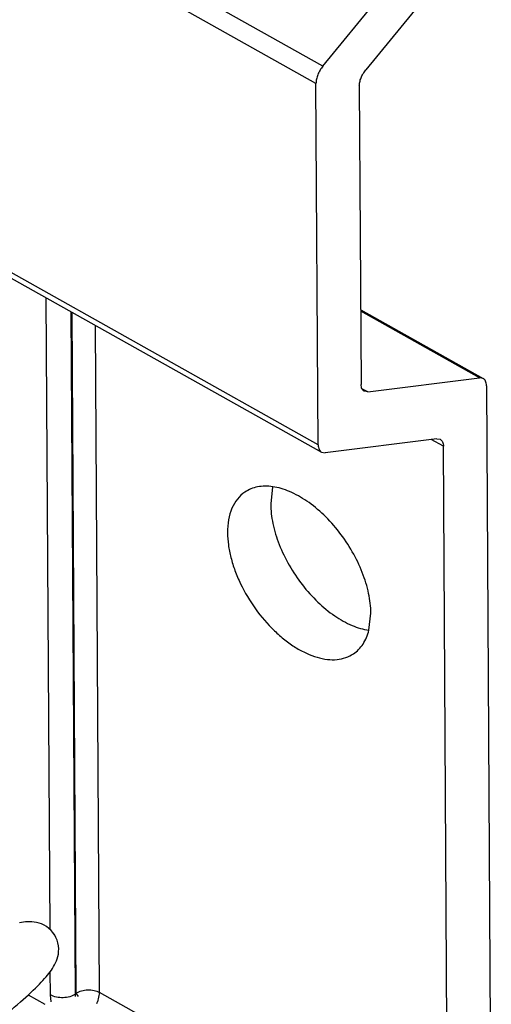
# Model space of a CAD drawing. Units: inches. Extents: x 0 to 17, y 0 to 11.
# Drawn here: x 8.3 to 8.4, y 5 to 5.2 of the extents above; entities that cross this region are included whole.
import ezdxf

# ---------------------------------------------------------------- set-up
doc = ezdxf.new("R2010")
doc.units = ezdxf.units.IN
doc.header["$LTSCALE"] = 0.935
doc.header["$MEASUREMENT"] = 0
doc.layers.get('0').update_dxf_attribs({"linetype": 'CONTINUOUS'})
doc.layers.add('02___PRT_ALL_AXES', color=7, linetype='CONTINUOUS')

msp = doc.modelspace()

# ---------------------------------------------------------------- linework, layer by layer
at = {"color": 9, "linetype": 'Continuous'}
for p, q in [((8.37837, 5.15163), (8.23474, 5.23219)), ((8.37721, 5.14869), (8.24126, 5.22495)), ((8.37758, 5.08747), (8.24957, 5.15928)), ((8.33215, 5.00537), (8.3315, 5.11239)), ((8.33646, 4.99439), (8.33575, 5.11)), ((8.33659, 4.99456), (8.33589, 5.10992)), ((8.40489, 5.09884), (8.38479, 5.11011)), ((8.34055, 4.99467), (8.33986, 5.1077)), ((8.38597, 5.09644), (8.385, 5.09698)), ((8.3988, 5.08724), (8.39675, 5.08839)), ((8.33222, 4.99427), (8.3322, 4.99823)), ((8.32844, 4.99426), (8.33125, 4.99268)), ((8.33234, 4.99307), (8.33222, 4.99427)), ((8.33659, 4.99456), (8.33646, 4.99439)), ((8.33699, 4.99399), (8.33659, 4.99456)), ((8.34055, 4.99467), (8.34019, 4.99312)), ((8.39957, 4.96157), (8.34055, 4.99467))]:
    msp.add_line(p, q, dxfattribs=at)
at = {"color": 7, "linetype": 'Continuous'}
for p, q in [((8.37837, 5.15163), (8.39716, 5.17453)), ((8.40443, 5.17391), (8.38564, 5.151)), ((8.24941, 5.15843), (8.37815, 5.08622)), ((8.37758, 5.08747), (8.37721, 5.14869)), ((8.38455, 5.14827), (8.38486, 5.09771)), ((8.38479, 5.11036), (8.40551, 5.09873)), ((8.38597, 5.09644), (8.40489, 5.09884)), ((8.40551, 5.09873), (8.40489, 5.09884)), ((8.38597, 5.09644), (8.38539, 5.09654)), ((8.40608, 5.09748), (8.40691, 4.96114)), ((8.39769, 5.08851), (8.37877, 5.08611)), ((8.39769, 5.08851), (8.39827, 5.08841)), ((8.39957, 4.96157), (8.3988, 5.08724)), ((8.37815, 5.08622), (8.37877, 5.08611))]:
    msp.add_line(p, q, dxfattribs=at)
for points in [[(8.33291, 5.00447), (8.33265, 5.00484), (8.33233, 5.00521), (8.33196, 5.00554), (8.33155, 5.00584), (8.33113, 5.00609), (8.33071, 5.00629), (8.33028, 5.00644), (8.32987, 5.00655), (8.32947, 5.00662), (8.32909, 5.00666), (8.32872, 5.00667), (8.32836, 5.00667), (8.32801, 5.00665), (8.32767, 5.00661), (8.32733, 5.00656), (8.32699, 5.0065)], [(8.33066, 4.99643), (8.33095, 4.99674), (8.33123, 4.99704), (8.33149, 4.99734), (8.33173, 4.99763), (8.33196, 4.99792), (8.33217, 4.9982), (8.33238, 4.99849), (8.33257, 4.99877), (8.33275, 4.99907), (8.33293, 4.99938), (8.33309, 4.9997), (8.33323, 5.00004), (8.33336, 5.0004), (8.33347, 5.00078), (8.33356, 5.0012), (8.33361, 5.00164), (8.33362, 5.0021), (8.33358, 5.00259), (8.33349, 5.00308), (8.33335, 5.00357), (8.33316, 5.00402), (8.3329, 5.00448)], [(8.32442, 4.99075), (8.325, 4.99124), (8.32556, 4.99171), (8.3261, 4.99218), (8.32662, 4.99263), (8.32712, 4.99307), (8.3276, 4.99349), (8.32806, 4.9939), (8.32849, 4.9943), (8.32891, 4.99469), (8.3293, 4.99506), (8.32967, 4.99542), (8.33002, 4.99577), (8.33035, 4.9961), (8.33066, 4.99643)]]:
    msp.add_lwpolyline(points, dxfattribs=at)
at = {"color": 9, "linetype": 'Continuous'}
for centre, radius, start, end in [((8.34212, 4.99303), 0.00582, 166.4518, 170.4342), ((8.33552, 4.99516), 0.0051, 332.6821, 336.4141)]:
    msp.add_arc(centre, radius, start, end, dxfattribs=at)
at = {"color": 7, "linetype": 'Continuous'}
for points, knots in [([(8.37837, 5.15163), (8.37819, 5.15141), (8.37787, 5.15095), (8.3775, 5.1502), (8.37727, 5.14944), (8.37721, 5.14893), (8.37721, 5.14869)], [0, 0, 0, 0, 0.261232, 0.524691, 0.775233, 1, 1, 1, 1]), ([(8.38455, 5.14827), (8.38455, 5.14849), (8.38461, 5.14896), (8.38483, 5.14967), (8.38517, 5.15037), (8.38547, 5.1508), (8.38564, 5.151)], [0, 0, 0, 0, 0.224767, 0.475309, 0.738768, 1, 1, 1, 1]), ([(8.40608, 5.09748), (8.40608, 5.09762), (8.40605, 5.09788), (8.40595, 5.09825), (8.40577, 5.09854), (8.4056, 5.09868), (8.40551, 5.09873)], [0, 0, 0, 0, 0.29371, 0.554641, 0.785968, 1, 1, 1, 1]), ([(8.38539, 5.09654), (8.38531, 5.09659), (8.38515, 5.09672), (8.38498, 5.09699), (8.38488, 5.09733), (8.38486, 5.09758), (8.38486, 5.09771)], [0, 0, 0, 0, 0.214032, 0.445359, 0.70629, 1, 1, 1, 1]), ([(8.39827, 5.08841), (8.39835, 5.08836), (8.39851, 5.08823), (8.39868, 5.08796), (8.39878, 5.08762), (8.3988, 5.08737), (8.3988, 5.08724)], [0, 0, 0, 0, 0.214032, 0.445359, 0.70629, 1, 1, 1, 1]), ([(8.37758, 5.08747), (8.37758, 5.08733), (8.37761, 5.08707), (8.37771, 5.0867), (8.37789, 5.08641), (8.37806, 5.08627), (8.37815, 5.08622)], [0, 0, 0, 0, 0.29371, 0.554641, 0.785968, 1, 1, 1, 1])]:
    msp.add_open_spline(points, degree=3, knots=knots, dxfattribs=at)
at = {"color": 9, "linetype": 'Continuous'}
for points in [[(8.33659, 4.99456), (8.33686, 4.99474), (8.3375, 4.99501), (8.33854, 4.99516), (8.3396, 4.99507), (8.34026, 4.99483), (8.34055, 4.99467)], [(8.33646, 4.99439), (8.33617, 4.9942), (8.33549, 4.99391), (8.33437, 4.99375), (8.33324, 4.99384), (8.33253, 4.99409), (8.33222, 4.99427)]]:
    msp.add_open_spline(points, degree=3, knots=[0, 0, 0, 0, 0.234963, 0.495585, 0.758623, 1, 1, 1, 1], dxfattribs=at)
at = {"layer": '02___PRT_ALL_AXES', "color": 7, "linetype": 'Continuous'}
for p, q in [((8.36986, 5.08037), (8.36953, 5.07748)), ((8.38618, 5.05606), (8.3865, 5.05895))]:
    msp.add_line(p, q, dxfattribs=at)
for points, knots in [([(8.36987, 5.08038), (8.36943, 5.08044), (8.36858, 5.0805), (8.36733, 5.08038), (8.36618, 5.08004), (8.36549, 5.07968), (8.36517, 5.07947)], [0, 0, 0, 0, 0.269949, 0.52352, 0.764999, 1, 1, 1, 1]), ([(8.3865, 5.05895), (8.3865, 5.06007), (8.38621, 5.06242), (8.38512, 5.06593), (8.38343, 5.06943), (8.38123, 5.07272), (8.37864, 5.07562), (8.37581, 5.07796), (8.37288, 5.07962), (8.37084, 5.08024), (8.36987, 5.08038)], [0, 0, 0, 0, 0.11604, 0.243873, 0.379456, 0.517772, 0.653437, 0.781404, 0.897645, 1, 1, 1, 1]), ([(8.36517, 5.07947), (8.36469, 5.07914), (8.36381, 5.07832), (8.36287, 5.07669), (8.36232, 5.07473), (8.36222, 5.07332), (8.36222, 5.07257)], [0, 0, 0, 0, 0.221695, 0.456549, 0.714534, 1, 1, 1, 1]), ([(8.36953, 5.07748), (8.36954, 5.07636), (8.36983, 5.07401), (8.37091, 5.0705), (8.3726, 5.067), (8.37481, 5.06371), (8.3774, 5.06081), (8.38023, 5.05847), (8.38315, 5.05682), (8.3852, 5.05619), (8.38617, 5.05606)], [0, 0, 0, 0, 0.11604, 0.243873, 0.379456, 0.517772, 0.653437, 0.781404, 0.897645, 1, 1, 1, 1]), ([(8.36222, 5.07257), (8.36222, 5.07189), (8.36234, 5.07048), (8.36277, 5.06833), (8.36346, 5.06612), (8.36473, 5.06315), (8.36683, 5.05961), (8.3695, 5.0565), (8.37188, 5.05442), (8.37369, 5.05313), (8.37553, 5.05213), (8.37734, 5.05144), (8.37908, 5.05107), (8.38074, 5.05103), (8.38225, 5.05135), (8.38315, 5.05179), (8.38355, 5.05206)], [0, 0, 0, 0, 0.060564, 0.125506, 0.194051, 0.265379, 0.412198, 0.557353, 0.626697, 0.692593, 0.754331, 0.811482, 0.863959, 0.912157, 0.957006, 1, 1, 1, 1]), ([(8.38355, 5.05206), (8.38387, 5.05227), (8.38447, 5.05277), (8.38522, 5.05371), (8.3858, 5.05482), (8.38607, 5.05563), (8.38618, 5.05606)], [0, 0, 0, 0, 0.234991, 0.476405, 0.72994, 1, 1, 1, 1])]:
    msp.add_open_spline(points, degree=3, knots=knots, dxfattribs=at)

doc.saveas('drawing.dxf')
